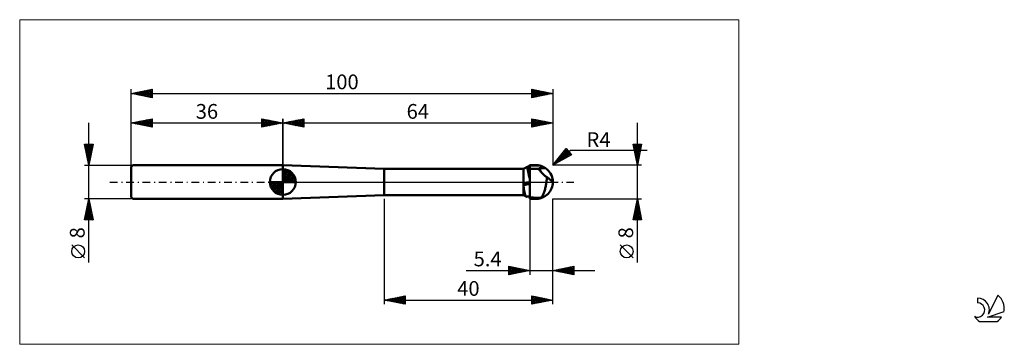
# Model space of a CAD drawing. Units: millimetres. Extents: x -26 to 207, y -39 to 39.
import ezdxf
from ezdxf.enums import TextEntityAlignment as Align

# ---------------------------------------------------------------- set-up
doc = ezdxf.new("R2010")
doc.units = ezdxf.units.MM
doc.header["$LTSCALE"] = 4.55
for name, pattern in [('cc_dim_arrow', [0]), ('LONGDASH_DASH', [0.85, 0.4, -0.2, 0.05, -0.2]), ('ls1', [0])]:
    doc.linetypes.add(name, pattern=pattern)
for name, color, linetype in [('1', 4, 'CONTINUOUS'), ('2', 7, 'CONTINUOUS'), ('4', 2, 'LONGDASH_DASH'), ('CUT', 1, 'CONTINUOUS'), ('INFTOTAL', 9, 'CONTINUOUS'), ('NOCUT', 7, 'CONTINUOUS'), ('SK1', 4, 'CONTINUOUS'), ('SK2', 7, 'CONTINUOUS'), ('SK4', 2, 'LONGDASH_DASH'), ('SK6', 5, 'CONTINUOUS')]:
    doc.layers.add(name, color=color, linetype=linetype)
doc.styles.get("Standard").update_dxf_attribs({"font": 'Monospac821 BT'})

msp = doc.modelspace()

# ---------------------------------------------------------------- linework, layer by layer
at = {"color": 7, "linetype": 'ls1'}
msp.add_line((36, 4), (36, 0), dxfattribs=at)
at = {"color": 4, "linetype": 'cc_dim_arrow'}
for p, q in [((36, 2.98), (36.08, 3.06)), ((36, 2.55), (36.47, 3.02)), ((36, 2.98), (38.98, 0)), ((36, 2.12), (36.83, 2.95)), ((36, 1.68), (37.15, 2.84)), ((36, 1.25), (37.45, 2.7)), ((36, 2.55), (38.55, 0)), ((36, 0.82), (37.72, 2.53)), ((36, 0.38), (37.96, 2.35)), ((36.38, 3.04), (39.04, 0.38)), ((36.93, 2.92), (38.92, 0.93)), ((37.82, 2.46), (38.46, 1.82)), ((32.94, -0.08), (33.02, 0)), ((32.98, -0.47), (33.45, 0)), ((33.05, -0.83), (33.88, 0)), ((33.16, -1.15), (34.32, 0)), ((33.3, -1.45), (34.75, 0)), ((33.35, 0), (36, -2.65)), ((33.47, -1.72), (35.18, 0)), ((33.65, -1.96), (35.62, 0)), ((33.79, 0), (36, -2.21)), ((34.22, 0), (36, -1.78)), ((34.65, 0), (36, -1.35)), ((35.08, 0), (36, -0.92)), ((35.52, 0), (36, -0.48)), ((35.95, 0), (36, -0.05)), ((36, 2.12), (38.12, 0)), ((36, 1.68), (37.68, 0)), ((36, 1.25), (37.25, 0)), ((36, 0.82), (36.82, 0)), ((36, 0.38), (36.38, 0)), ((36.05, 0), (38.19, 2.14)), ((36.48, 0), (38.39, 1.91)), ((36.92, 0), (38.57, 1.66)), ((37.35, 0), (38.73, 1.38)), ((37.78, 0), (38.86, 1.08)), ((38.21, 0), (38.97, 0.75)), ((38.65, 0), (39.04, 0.39)), ((32.94, -0.02), (35.98, -3.06)), ((32.98, -0.49), (35.51, -3.02)), ((33.14, -1.08), (34.92, -2.86)), ((33.86, -2.19), (36, -0.05)), ((34.09, -2.39), (36, -0.48)), ((34.34, -2.57), (36, -0.92)), ((34.62, -2.73), (36, -1.35)), ((34.92, -2.86), (36, -1.78)), ((35.25, -2.97), (36, -2.21)), ((35.61, -3.04), (36, -2.65))]:
    msp.add_line(p, q, dxfattribs=at)
at = {"layer": '1', "color": 4, "linetype": 'CONTINUOUS', "lineweight": 50}
for p, q in [((60, 3.1), (36, 4)), ((36, -4), (36, 4)), ((36, 0), (36, 3.06)), ((60, 3.1), (93.04, 3.1)), ((60, -3.1), (60, 3.1)), ((93.04, 3.1), (93.68, 3.47)), ((93.04, -0.63), (93.04, 3.1)), ((93.68, 3.47), (93.69, 3.47)), ((93.69, 3.47), (93.7, 3.48)), ((93.7, 3.48), (93.71, 3.48)), ((93.71, 3.48), (93.72, 3.48)), ((93.73, 3.48), (93.72, 3.48)), ((93.75, 3.48), (93.73, 3.48)), ((93.79, 3.46), (93.75, 3.48)), ((93.85, 3.46), (93.75, 3.48)), ((93.83, 3.43), (93.79, 3.46)), ((93.87, 3.37), (93.83, 3.43)), ((93.95, 3.44), (93.85, 3.46)), ((93.91, 3.3), (93.87, 3.37)), ((93.95, 3.21), (93.91, 3.3)), ((94.05, 3.42), (93.95, 3.44)), ((93.99, 3.11), (93.95, 3.21)), ((94.03, 2.98), (93.99, 3.11)), ((94.07, 2.85), (94.03, 2.98)), ((94.2, 3.4), (94.05, 3.42)), ((94.11, 2.7), (94.07, 2.85)), ((94.15, 2.53), (94.11, 2.7)), ((94.19, 2.35), (94.15, 2.53)), ((94.23, 2.16), (94.19, 2.35)), ((94.4, 3.37), (94.2, 3.4)), ((94.6, 3.34), (94.4, 3.37)), ((94.6, 4), (94.79, 4)), ((94.6, 3.98), (94.6, 4)), ((94.6, 3.96), (94.6, 3.98)), ((94.6, 3.95), (94.6, 3.96)), ((94.6, 3.93), (94.6, 3.95)), ((94.6, 3.91), (94.6, 3.93)), ((94.6, 3.89), (94.6, 3.91)), ((94.6, 3.88), (94.6, 3.89)), ((94.6, 3.88), (95, 3.88)), ((94.6, 3.85), (94.6, 3.88)), ((94.6, 3.83), (94.6, 3.85)), ((94.6, 3.81), (94.6, 3.83)), ((94.6, 3.78), (94.6, 3.81)), ((94.6, 3.76), (94.6, 3.78)), ((94.6, 3.73), (94.6, 3.76)), ((94.6, 3.71), (94.6, 3.73)), ((94.6, 3.68), (94.6, 3.71)), ((94.6, 3.66), (94.6, 3.68)), ((94.6, 3.63), (94.6, 3.66)), ((94.6, 3.61), (94.6, 3.63)), ((94.6, 3.58), (94.6, 3.61)), ((94.6, 3.56), (94.6, 3.58)), ((94.6, 3.53), (94.6, 3.56)), ((94.6, 3.51), (94.6, 3.53)), ((94.6, 3.49), (94.6, 3.51)), ((94.6, 3.46), (94.6, 3.49)), ((94.6, 3.44), (94.6, 3.46)), ((94.6, 3.42), (94.6, 3.44)), ((94.6, 3.41), (94.6, 3.42)), ((94.6, 3.39), (94.6, 3.41)), ((94.6, 3.37), (94.6, 3.39)), ((94.6, 3.36), (94.6, 3.37)), ((94.6, 3.34), (94.6, 3.36)), ((94.6, -4), (94.6, 3.34)), ((94.93, 3.12), (94.6, 3.12)), ((94.79, 4), (94.97, 4)), ((95.27, 3.12), (94.93, 3.12)), ((94.97, 4), (95.16, 4)), ((95, 3.88), (95.79, 3.88)), ((95.16, 4), (95.51, 4)), ((95.6, 3.11), (95.27, 3.12)), ((95.51, 4), (95.67, 4)), ((95.94, 3.11), (95.6, 3.11)), ((95.67, 4), (95.82, 4)), ((95.79, 3.88), (96.18, 3.88)), ((95.82, 4), (95.84, 4)), ((95.84, 4), (95.87, 4)), ((95.87, 4), (95.9, 4)), ((95.9, 4), (95.92, 4)), ((95.92, 4), (95.95, 4)), ((96.27, 3.11), (95.94, 3.11)), ((95.95, 4), (95.98, 4)), ((95.98, 4), (96, 4)), ((96.14, 4), (96, 4)), ((96.28, 3.99), (96.14, 4)), ((96.18, 3.88), (96.58, 3.88)), ((96.61, 3.11), (96.27, 3.11)), ((96.42, 3.98), (96.28, 3.99)), ((96.56, 3.96), (96.42, 3.98)), ((96.7, 3.94), (96.56, 3.96)), ((96.58, 3.88), (96.97, 3.88)), ((96.6, 3.11), (96.61, 3.11)), ((96.6, 3.11), (96.6, 3.11)), ((96.6, 3.11), (96.6, 3.11)), ((96.6, 3.1), (96.6, 3.11)), ((96.6, 3.1), (96.6, 3.1)), ((96.6, 3.1), (96.6, 3.1)), ((96.61, 3.1), (96.6, 3.1)), ((96.61, 3.12), (96.62, 3.13)), ((96.61, 3.12), (96.61, 3.12)), ((96.61, 3.11), (96.61, 3.12)), ((96.61, 3.11), (96.61, 3.11)), ((96.61, 3.09), (96.61, 3.1)), ((96.61, 3.09), (96.61, 3.09)), ((96.61, 3.09), (96.61, 3.09)), ((96.62, 3.09), (96.61, 3.09)), ((96.62, 3.13), (96.63, 3.14)), ((96.62, 3.13), (96.62, 3.13)), ((96.68, 3.03), (96.62, 3.09)), ((96.63, 3.14), (96.64, 3.14)), ((96.64, 3.14), (96.65, 3.15)), ((96.65, 3.16), (96.66, 3.16)), ((96.65, 3.15), (96.65, 3.16)), ((96.66, 3.16), (96.67, 3.17)), ((96.67, 3.17), (96.68, 3.18)), ((96.68, 3.18), (96.7, 3.19)), ((96.74, 2.97), (96.68, 3.03)), ((96.84, 3.91), (96.7, 3.94)), ((96.7, 3.19), (96.71, 3.2)), ((96.71, 3.2), (96.72, 3.2)), ((96.72, 3.2), (96.73, 3.21)), ((96.73, 3.21), (96.75, 3.22)), ((96.81, 2.9), (96.74, 2.97)), ((96.75, 3.22), (96.76, 3.23)), ((96.76, 3.23), (96.78, 3.23)), ((96.78, 3.23), (96.8, 3.24)), ((96.8, 3.24), (96.81, 3.25)), ((96.81, 3.25), (96.83, 3.25)), ((96.88, 2.82), (96.81, 2.9)), ((96.83, 3.25), (96.85, 3.26)), ((96.97, 3.88), (96.84, 3.91)), ((96.85, 3.26), (96.87, 3.26)), ((96.87, 3.26), (96.88, 3.27)), ((96.88, 3.27), (96.9, 3.27)), ((96.95, 2.74), (96.88, 2.82)), ((96.9, 3.27), (96.92, 3.27)), ((96.94, 3.27), (96.92, 3.27)), ((97.06, 3.27), (96.94, 3.27)), ((97.03, 2.64), (96.95, 2.74)), ((97.09, 3.85), (96.97, 3.88)), ((97.11, 2.54), (97.03, 2.64)), ((97.21, 3.27), (97.06, 3.27)), ((97.2, 3.81), (97.09, 3.85)), ((97.2, 2.43), (97.11, 2.54)), ((97.31, 3.77), (97.2, 3.81)), ((97.29, 2.32), (97.2, 2.43)), ((97.38, 3.27), (97.21, 3.27)), ((97.42, 3.74), (97.31, 3.77)), ((97.58, 3.27), (97.38, 3.27)), ((97.52, 3.69), (97.42, 3.74)), ((97.62, 3.65), (97.52, 3.69)), ((97.8, 3.27), (97.58, 3.27)), ((97.72, 3.61), (97.62, 3.65)), ((97.81, 3.56), (97.72, 3.61)), ((98.05, 3.26), (97.8, 3.27)), ((97.9, 3.51), (97.81, 3.56)), ((97.99, 3.47), (97.9, 3.51)), ((98.06, 3.42), (97.99, 3.47)), ((98.31, 3.26), (98.05, 3.26)), ((98.14, 3.38), (98.06, 3.42)), ((98.2, 3.34), (98.14, 3.38)), ((98.26, 3.3), (98.2, 3.34)), ((98.31, 3.26), (98.26, 3.3)), ((36, 0), (32.94, 0)), ((36, 0), (39.06, 0)), ((36, -3.06), (36, 0)), ((94.27, 1.95), (94.23, 2.16)), ((94.31, 1.74), (94.27, 1.95)), ((94.34, 1.51), (94.31, 1.74)), ((94.38, 1.28), (94.34, 1.51)), ((94.41, 1.04), (94.38, 1.28)), ((94.44, 1.03), (94.41, 1.04)), ((94.46, 1.02), (94.44, 1.03)), ((94.49, 1.01), (94.46, 1.02)), ((94.52, 1), (94.49, 1.01)), ((94.55, 0.98), (94.52, 1)), ((94.57, 0.97), (94.55, 0.98)), ((94.6, 0.96), (94.57, 0.97)), ((97.39, 2.2), (97.29, 2.32)), ((97.5, 2.08), (97.39, 2.2)), ((97.61, 1.96), (97.5, 2.08)), ((97.73, 1.83), (97.61, 1.96)), ((97.86, 1.71), (97.73, 1.83)), ((98, 1.59), (97.86, 1.71)), ((98.14, 1.47), (98, 1.59)), ((98.29, 1.36), (98.14, 1.47)), ((98.45, 1.25), (98.29, 1.36)), ((98.62, 1.15), (98.45, 1.25)), ((98.5, 0), (98.52, 0.17)), ((98.52, 0.17), (98.54, 0.34)), ((98.54, 0.34), (98.56, 0.5)), ((98.56, 0.5), (98.58, 0.67)), ((98.58, 0.67), (98.59, 0.83)), ((98.59, 0.83), (98.6, 0.99)), ((98.6, 0.99), (98.62, 1.15)), ((98.73, 1.05), (98.62, 1.15)), ((98.83, 0.97), (98.73, 1.05)), ((98.93, 0.89), (98.83, 0.97)), ((99.03, 0.82), (98.93, 0.89)), ((99.12, 0.75), (99.03, 0.82)), ((99.21, 0.68), (99.12, 0.75)), ((99.3, 0.61), (99.21, 0.68)), ((99.38, 0.55), (99.3, 0.61)), ((99.46, 0.49), (99.38, 0.55)), ((99.54, 0.44), (99.46, 0.49)), ((99.61, 0.38), (99.54, 0.44)), ((99.67, 0.33), (99.61, 0.38)), ((99.73, 0.28), (99.67, 0.33)), ((99.78, 0.23), (99.73, 0.28)), ((99.83, 0.18), (99.78, 0.23)), ((99.87, 0.13), (99.83, 0.18)), ((99.91, 0.09), (99.87, 0.13)), ((99.94, 0.04), (99.91, 0.09)), ((99.96, 0), (99.94, 0.04)), ((99.97, 0), (99.96, 0)), ((99.99, 0.3), (99.99, 0.32)), ((99.99, 0.28), (99.99, 0.3)), ((99.99, 0.26), (99.99, 0.28)), ((99.99, 0.24), (99.99, 0.26)), ((99.99, 0.22), (99.99, 0.24)), ((100, 0.2), (99.99, 0.22)), ((100, 0.18), (100, 0.2)), ((100, 0.16), (100, 0.18)), ((100, 0.14), (100, 0.16)), ((100, 0.13), (100, 0.14)), ((100, 0.11), (100, 0.13)), ((100, 0.09), (100, 0.11)), ((100, 0.08), (100, 0.09)), ((100, 0.06), (100, 0.08)), ((100, 0.05), (100, 0.06)), ((100, 0.04), (100, 0.05)), ((100, 0.02), (100, 0.04)), ((100, 0.01), (100, 0.02)), ((100, 0), (100, 0.01)), ((100, -0.01), (100, 0)), ((93, -0.67), (93.01, -0.67)), ((93, -0.68), (93, -0.67)), ((93, -0.68), (93, -0.68)), ((93, -0.69), (93, -0.68)), ((93, -0.68), (93, -0.68)), ((93.01, -0.69), (93, -0.69)), ((93.01, -0.66), (93.02, -0.65)), ((93.01, -0.66), (93.01, -0.66)), ((93.01, -0.66), (93.01, -0.66)), ((93.01, -0.66), (93.01, -0.66)), ((93.01, -0.67), (93.01, -0.66)), ((93.01, -0.67), (93.01, -0.67)), ((93.01, -0.67), (93.01, -0.67)), ((93.01, -0.69), (93.01, -0.69)), ((93.01, -0.69), (93.01, -0.69)), ((93.01, -0.7), (93.01, -0.69)), ((93.01, -0.7), (93.01, -0.7)), ((93.01, -0.7), (93.01, -0.7)), ((93.02, -0.7), (93.01, -0.7)), ((93.02, -0.65), (93.03, -0.64)), ((93.02, -0.65), (93.02, -0.65)), ((93.02, -0.65), (93.02, -0.65)), ((93.02, -0.65), (93.02, -0.65)), ((93.02, -0.7), (93.02, -0.7)), ((93.02, -0.71), (93.02, -0.7)), ((93.02, -0.71), (93.02, -0.71)), ((93.03, -0.71), (93.02, -0.71)), ((93.03, -0.64), (93.04, -0.64)), ((93.03, -0.64), (93.03, -0.64)), ((93.03, -0.64), (93.03, -0.64)), ((93.03, -0.64), (93.03, -0.64)), ((93.04, -0.71), (93.03, -0.71)), ((93.03, -0.71), (93.03, -0.71)), ((93.03, -0.71), (93.03, -0.71)), ((93.03, -0.71), (93.03, -0.71)), ((93.04, -0.63), (93.05, -0.58)), ((93.04, -0.64), (93.04, -0.63)), ((93.04, -0.64), (93.04, -0.64)), ((93.04, -0.72), (93.04, -0.71)), ((93.04, -0.71), (93.04, -0.71)), ((93.06, -0.94), (93.04, -0.72)), ((93.04, -0.72), (93.04, -0.72)), ((93.04, -0.72), (93.04, -0.72)), ((93.04, -0.72), (93.04, -0.72)), ((93.04, -3.1), (93.04, -0.72)), ((93.05, -0.58), (93.07, -0.53)), ((93.09, -1.17), (93.06, -0.94)), ((93.07, -0.53), (93.1, -0.49)), ((93.11, -1.38), (93.09, -1.17)), ((93.1, -0.49), (93.13, -0.45)), ((93.14, -1.6), (93.11, -1.38)), ((93.13, -0.45), (93.17, -0.41)), ((93.17, -1.8), (93.14, -1.6)), ((93.17, -0.41), (93.21, -0.38)), ((93.21, -2), (93.17, -1.8)), ((93.21, -0.38), (93.25, -0.35)), ((93.24, -2.18), (93.21, -2)), ((93.27, -2.36), (93.24, -2.18)), ((93.25, -0.35), (93.29, -0.32)), ((93.29, -0.32), (93.34, -0.29)), ((93.34, -0.29), (93.4, -0.26)), ((93.4, -0.26), (93.45, -0.24)), ((93.45, -0.24), (93.51, -0.21)), ((93.51, -0.21), (93.57, -0.19)), ((93.57, -0.19), (93.63, -0.18)), ((93.63, -0.18), (93.69, -0.16)), ((93.69, -0.16), (93.76, -0.15)), ((93.76, -0.15), (93.82, -0.14)), ((93.82, -0.14), (93.88, -0.13)), ((93.88, -0.13), (93.95, -0.13)), ((93.95, -0.13), (94.01, -0.13)), ((94.01, -0.13), (94.08, -0.13)), ((94.15, -0.13), (94.08, -0.13)), ((94.21, -0.13), (94.15, -0.13)), ((94.28, -0.14), (94.21, -0.13)), ((94.34, -0.15), (94.28, -0.14)), ((94.38, -0.16), (94.34, -0.15)), ((94.41, -0.16), (94.38, -0.16)), ((94.45, -0.17), (94.41, -0.16)), ((94.49, -0.18), (94.45, -0.17)), ((94.53, -0.18), (94.49, -0.18)), ((94.56, -0.19), (94.53, -0.18)), ((94.6, -0.2), (94.56, -0.19)), ((97.96, -2.39), (98.03, -2.18)), ((98.03, -2.18), (98.1, -1.96)), ((98.1, -1.96), (98.16, -1.73)), ((98.16, -1.73), (98.22, -1.49)), ((98.22, -1.49), (98.27, -1.25)), ((98.27, -1.25), (98.33, -1.01)), ((98.33, -1.01), (98.37, -0.76)), ((98.37, -0.76), (98.42, -0.51)), ((98.42, -0.51), (98.46, -0.25)), ((98.46, -0.25), (98.5, 0)), ((99.97, -0.01), (99.97, 0)), ((99.97, -0.02), (99.97, -0.01)), ((99.97, -0.01), (99.97, -0.01)), ((99.97, -0.03), (99.97, -0.02)), ((99.97, -0.02), (99.97, -0.02)), ((99.98, -0.03), (99.97, -0.03)), ((99.98, -0.04), (99.98, -0.03)), ((99.98, -0.04), (99.98, -0.04)), ((99.98, -0.04), (99.98, -0.04)), ((99.98, -0.04), (99.98, -0.04)), ((99.98, -0.04), (99.98, -0.04)), ((99.98, -0.04), (99.98, -0.04)), ((99.98, -0.04), (99.99, -0.04)), ((99.99, -0.02), (100, -0.01)), ((99.99, -0.03), (99.99, -0.02)), ((99.99, -0.02), (99.99, -0.02)), ((99.99, -0.04), (99.99, -0.03)), ((99.99, -0.03), (99.99, -0.03)), ((99.99, -0.04), (99.99, -0.04)), ((99.99, -0.04), (99.99, -0.04)), ((36, -4), (60, -3.1)), ((60, -3.1), (93.04, -3.1)), ((93.68, -3.47), (93.04, -3.1)), ((93.31, -2.53), (93.27, -2.36)), ((93.35, -2.68), (93.31, -2.53)), ((93.38, -2.82), (93.35, -2.68)), ((93.42, -2.95), (93.38, -2.82)), ((93.46, -3.07), (93.42, -2.95)), ((93.49, -3.17), (93.46, -3.07)), ((93.53, -3.26), (93.49, -3.17)), ((93.57, -3.34), (93.53, -3.26)), ((93.6, -3.39), (93.57, -3.34)), ((93.64, -3.44), (93.6, -3.39)), ((93.68, -3.47), (93.64, -3.44)), ((93.69, -3.47), (93.68, -3.47)), ((93.7, -3.48), (93.69, -3.47)), ((93.71, -3.48), (93.7, -3.48)), ((93.72, -3.48), (93.71, -3.48)), ((93.72, -3.48), (93.73, -3.48)), ((93.73, -3.48), (93.75, -3.48)), ((93.75, -3.48), (93.85, -3.46)), ((93.85, -3.46), (93.95, -3.44)), ((93.95, -3.44), (94.05, -3.42)), ((94.05, -3.42), (94.2, -3.4)), ((94.2, -3.4), (94.4, -3.37)), ((94.4, -3.37), (94.6, -3.34)), ((95.03, -3.71), (94.6, -3.71)), ((94.85, -3.91), (94.6, -3.91)), ((94.81, -3.91), (94.6, -3.91)), ((94.81, -3.99), (94.6, -3.99)), ((94.79, -4), (94.6, -4)), ((94.97, -4), (94.79, -4)), ((95.02, -3.91), (94.81, -3.91)), ((95.02, -3.99), (94.81, -3.99)), ((95.08, -3.91), (94.85, -3.91)), ((95.16, -4), (94.97, -4)), ((95.24, -3.91), (95.02, -3.91)), ((95.24, -3.99), (95.02, -3.99)), ((95.46, -3.71), (95.03, -3.71)), ((95.29, -3.91), (95.08, -3.91)), ((95.51, -4), (95.16, -4)), ((95.43, -3.91), (95.24, -3.91)), ((95.43, -3.99), (95.24, -3.99)), ((95.48, -3.91), (95.29, -3.91)), ((95.6, -3.91), (95.43, -3.91)), ((95.6, -3.99), (95.43, -3.99)), ((95.89, -3.72), (95.46, -3.71)), ((95.67, -3.91), (95.48, -3.91)), ((95.67, -4), (95.51, -4)), ((95.77, -3.91), (95.6, -3.91)), ((95.78, -3.99), (95.6, -3.99)), ((95.84, -3.91), (95.67, -3.91)), ((95.82, -4), (95.67, -4)), ((96, -3.92), (95.77, -3.91)), ((96, -3.99), (95.78, -3.99)), ((95.84, -4), (95.82, -4)), ((96, -3.91), (95.84, -3.91)), ((95.87, -4), (95.84, -4)), ((95.9, -4), (95.87, -4)), ((96.32, -3.72), (95.89, -3.72)), ((95.92, -4), (95.9, -4)), ((95.95, -4), (95.92, -4)), ((95.98, -4), (95.95, -4)), ((96, -4), (95.98, -4)), ((96, -3.91), (96.17, -3.91)), ((96, -3.92), (96, -3.91)), ((96.01, -3.92), (96, -3.92)), ((96, -3.99), (96.01, -3.99)), ((96, -4), (96, -3.99)), ((96, -4), (96.14, -4)), ((96.03, -3.92), (96.01, -3.92)), ((96.01, -3.99), (96.03, -3.99)), ((96.04, -3.92), (96.03, -3.92)), ((96.03, -3.99), (96.04, -3.99)), ((96.06, -3.92), (96.04, -3.92)), ((96.04, -3.99), (96.06, -3.99)), ((96.07, -3.92), (96.06, -3.92)), ((96.06, -3.99), (96.07, -3.99)), ((96.09, -3.92), (96.07, -3.92)), ((96.07, -3.99), (96.09, -3.99)), ((96.1, -3.92), (96.09, -3.92)), ((96.09, -3.99), (96.1, -3.99)), ((96.11, -3.92), (96.1, -3.92)), ((96.1, -3.99), (96.11, -3.99)), ((96.13, -3.92), (96.11, -3.92)), ((96.11, -3.99), (96.13, -3.99)), ((96.14, -3.92), (96.13, -3.92)), ((96.13, -3.99), (96.14, -3.99)), ((96.15, -3.92), (96.14, -3.92)), ((96.14, -4), (96.28, -3.99)), ((96.14, -3.99), (96.15, -3.99)), ((96.16, -3.92), (96.15, -3.92)), ((96.15, -3.99), (96.17, -3.99)), ((96.18, -3.92), (96.16, -3.92)), ((96.17, -3.91), (96.34, -3.9)), ((96.17, -3.99), (96.18, -3.99)), ((96.19, -3.92), (96.18, -3.92)), ((96.18, -3.99), (96.19, -3.99)), ((96.2, -3.93), (96.19, -3.92)), ((96.19, -3.99), (96.2, -3.99)), ((96.21, -3.93), (96.2, -3.93)), ((96.2, -3.99), (96.21, -3.98)), ((96.22, -3.93), (96.21, -3.93)), ((96.21, -3.98), (96.22, -3.98)), ((96.23, -3.93), (96.22, -3.93)), ((96.22, -3.98), (96.23, -3.98)), ((96.24, -3.93), (96.23, -3.93)), ((96.23, -3.98), (96.24, -3.98)), ((96.25, -3.93), (96.24, -3.93)), ((96.24, -3.98), (96.25, -3.98)), ((96.26, -3.93), (96.25, -3.93)), ((96.25, -3.98), (96.26, -3.98)), ((96.26, -3.94), (96.26, -3.93)), ((96.27, -3.94), (96.26, -3.94)), ((96.26, -3.98), (96.27, -3.98)), ((96.28, -3.94), (96.27, -3.94)), ((96.27, -3.98), (96.27, -3.97)), ((96.27, -3.97), (96.28, -3.97)), ((96.29, -3.94), (96.28, -3.94)), ((96.28, -3.94), (96.28, -3.94)), ((96.28, -3.97), (96.29, -3.97)), ((96.28, -3.99), (96.42, -3.98)), ((96.3, -3.95), (96.29, -3.94)), ((96.29, -3.94), (96.29, -3.94)), ((96.29, -3.97), (96.29, -3.97)), ((96.29, -3.97), (96.3, -3.97)), ((96.31, -3.95), (96.3, -3.95)), ((96.3, -3.95), (96.3, -3.95)), ((96.3, -3.95), (96.3, -3.95)), ((96.3, -3.97), (96.3, -3.96)), ((96.3, -3.96), (96.31, -3.96)), ((96.3, -3.97), (96.3, -3.97)), ((96.31, -3.96), (96.31, -3.95)), ((96.31, -3.95), (96.31, -3.95)), ((96.31, -3.95), (96.31, -3.95)), ((96.31, -3.96), (96.31, -3.96)), ((96.31, -3.96), (96.31, -3.96)), ((96.31, -3.96), (96.31, -3.96)), ((96.75, -3.72), (96.32, -3.72)), ((96.34, -3.9), (96.51, -3.88)), ((96.42, -3.98), (96.56, -3.96)), ((96.51, -3.88), (96.68, -3.85)), ((96.56, -3.96), (96.7, -3.94)), ((96.68, -3.85), (96.85, -3.82)), ((96.7, -3.94), (96.84, -3.91)), ((97.18, -3.72), (96.75, -3.72)), ((96.84, -3.91), (96.97, -3.88)), ((96.85, -3.82), (97.02, -3.77)), ((96.97, -3.88), (97.09, -3.85)), ((97.02, -3.77), (97.18, -3.72)), ((97.09, -3.85), (97.2, -3.81)), ((97.18, -3.72), (97.28, -3.63)), ((97.2, -3.81), (97.31, -3.77)), ((97.28, -3.63), (97.38, -3.52)), ((97.31, -3.77), (97.42, -3.74)), ((97.38, -3.52), (97.48, -3.4)), ((97.42, -3.74), (97.52, -3.69)), ((97.48, -3.4), (97.57, -3.26)), ((97.52, -3.69), (97.62, -3.65)), ((97.57, -3.26), (97.65, -3.11)), ((97.62, -3.65), (97.72, -3.61)), ((97.65, -3.11), (97.74, -2.95)), ((97.72, -3.61), (97.81, -3.56)), ((97.74, -2.95), (97.82, -2.77)), ((97.81, -3.56), (97.9, -3.51)), ((97.82, -2.77), (97.89, -2.58)), ((97.89, -2.58), (97.96, -2.39)), ((97.9, -3.51), (97.99, -3.47)), ((97.99, -3.47), (98.06, -3.42)), ((98.06, -3.42), (98.14, -3.38)), ((98.14, -3.38), (98.2, -3.34)), ((98.2, -3.34), (98.26, -3.3)), ((98.26, -3.3), (98.31, -3.26))]:
    msp.add_line(p, q, dxfattribs=at)
for centre, radius, start, end in [((36, 0), 3.06, 90, 180), ((36, 0), 3.06, 0, 90), ((36, 0), 3.06, 180, 270), ((36, 0), 3.06, 270, 0), ((96, 0), 4, 348.2463, 11.7537)]:
    msp.add_arc(centre, radius, start, end, dxfattribs=at)
for centre, major_axis, ratio, start_param, end_param in [((100.53, 3.93), (0, 3.65), 0.999848, 1.752981, 1.994714), ((96, 0), (0, 4), 0.999848, 4.791892, 5.666944), ((95.05, 10.43), (-13.12, 2.62), 0.70014, 1.6618, 1.67624), ((100.53, 3.93), (0, 3.65), 0.999848, 2.877527, 2.991565), ((94.32, -6.82), (8.74, 1.75), 0.70014, 1.400353, 1.578415), ((96, 0), (0, 4), 0.999848, 3.757834, 4.507153)]:
    msp.add_ellipse(centre, major_axis=major_axis, ratio=ratio, start_param=start_param, end_param=end_param, dxfattribs=at)
at = {"layer": '2', "color": 7, "linetype": 'CONTINUOUS', "lineweight": 25}
for p, q in [((36, 0), (36, 15)), ((36, 14), (41, 15)), ((36.35, 13.93), (36.53, 14.11)), ((36.35, 14.07), (36.53, 13.89)), ((36.71, 13.86), (37.06, 14.21)), ((36.71, 14.14), (37.06, 13.79)), ((37.06, 13.79), (37.59, 14.32)), ((37.06, 14.21), (37.59, 13.68)), ((37.41, 13.72), (38.12, 14.42)), ((37.41, 14.28), (38.12, 13.58)), ((37.77, 13.65), (38.65, 14.53)), ((37.77, 14.35), (38.65, 13.47)), ((38.12, 13.58), (39.18, 14.64)), ((38.12, 14.42), (39.18, 13.36)), ((38.47, 13.51), (39.71, 14.74)), ((38.48, 14.5), (39.71, 13.26)), ((38.83, 13.43), (40.24, 14.85)), ((38.83, 14.57), (40.24, 13.15)), ((39.18, 13.36), (40.77, 14.95)), ((39.18, 14.64), (40.77, 13.05)), ((39.53, 13.29), (41, 14.76)), ((39.54, 14.71), (41, 13.24)), ((39.89, 14.78), (41, 13.67)), ((39.89, 13.22), (41, 14.33)), ((40.24, 14.85), (41, 14.09)), ((40.6, 14.92), (41, 14.52)), ((40.95, 14.99), (41, 14.94)), ((41, 15), (41, 13)), ((95, 13), (95, 15)), ((95, 15), (100, 14)), ((95, 14.6), (95.34, 14.93)), ((95, 14.17), (95.69, 14.86)), ((95, 14.82), (96.52, 13.3)), ((95, 13.75), (96.04, 14.79)), ((95, 13.32), (96.4, 14.72)), ((95, 14.4), (96.16, 13.23)), ((95.13, 13.03), (96.75, 14.65)), ((95.31, 14.94), (96.87, 13.37)), ((95.66, 13.13), (97.1, 14.58)), ((95.84, 14.83), (97.23, 13.45)), ((96.19, 13.24), (97.46, 14.51)), ((96.37, 14.73), (97.58, 13.52)), ((96.72, 13.34), (97.81, 14.44)), ((96.9, 14.62), (97.93, 13.59)), ((97.25, 13.45), (98.17, 14.37)), ((97.43, 14.51), (98.29, 13.66)), ((97.78, 13.56), (98.52, 14.3)), ((97.96, 14.41), (98.64, 13.73)), ((98.31, 13.66), (98.87, 14.23)), ((98.49, 14.3), (98.99, 13.8)), ((98.84, 13.77), (99.23, 14.15)), ((99.02, 14.2), (99.35, 13.87)), ((99.37, 13.87), (99.58, 14.08)), ((99.55, 14.09), (99.7, 13.94)), ((99.9, 13.98), (99.93, 14.01)), ((100, 15), (100, 4)), ((36, 14), (100, 14)), ((41, 13), (36, 14)), ((36, 14), (36, 14)), ((40.24, 13.15), (41, 13.91)), ((40.6, 13.08), (41, 13.49)), ((40.95, 13.01), (41, 13.06)), ((100, 14), (95, 13)), ((95, 13.97), (95.81, 13.16)), ((95, 13.55), (95.46, 13.09)), ((95, 13.12), (95.1, 13.02)), ((120.06, -19.11), (120.06, 14)), ((100, 4), (103.19, 7.98)), ((100, 4), (104.21, 7.54)), ((100.5, 4.28), (103.65, 7.43)), ((100.79, 4.99), (103.46, 7.66)), ((101.44, 4.79), (103.85, 7.19)), ((102.5, 7.12), (103.27, 7.89)), ((102.59, 7.23), (103.76, 6.06)), ((102.78, 7.47), (104.04, 6.21)), ((102.97, 7.7), (104.31, 6.36)), ((103.16, 7.94), (103.57, 7.53)), ((103.19, 7.98), (104.47, 6.45)), ((104.21, 7.54), (122.4, 7.54)), ((120.06, 4), (119.06, 9)), ((119.06, 9), (121.06, 9)), ((119.07, 9), (120.73, 7.34)), ((119.12, 8.71), (119.41, 9)), ((119.17, 8.47), (120.66, 6.98)), ((119.19, 8.36), (119.83, 9)), ((119.26, 8.01), (120.26, 9)), ((119.27, 7.94), (120.59, 6.63)), ((119.33, 7.65), (120.68, 9)), ((119.38, 7.41), (120.52, 6.28)), ((119.4, 7.3), (121.05, 8.95)), ((119.47, 6.95), (120.95, 8.42)), ((119.49, 9), (120.8, 7.69)), ((119.54, 6.59), (120.84, 7.89)), ((119.61, 6.24), (120.73, 7.36)), ((119.91, 9), (120.87, 8.04)), ((121.06, 9), (120.06, 4)), ((120.34, 9), (120.94, 8.4)), ((120.76, 9), (121.01, 8.75)), ((104.47, 6.45), (100, 4)), ((100.7, 4.88), (101.02, 4.56)), ((100.89, 5.11), (101.29, 4.71)), ((101.08, 5.35), (101.57, 4.86)), ((101.27, 5.58), (101.84, 5.01)), ((101.46, 5.82), (102.12, 5.16)), ((101.65, 6.05), (102.39, 5.31)), ((101.83, 6.29), (102.67, 5.46)), ((102.02, 6.53), (102.94, 5.61)), ((102.21, 6.76), (103.21, 5.76)), ((102.38, 5.3), (104.04, 6.96)), ((102.4, 7), (103.49, 5.91)), ((103.31, 5.81), (104.23, 6.73)), ((104.25, 6.33), (104.43, 6.5)), ((119.49, 6.88), (120.45, 5.92)), ((119.59, 6.35), (120.38, 5.57)), ((119.69, 5.88), (120.63, 6.83)), ((119.7, 5.82), (120.31, 5.21)), ((119.76, 5.53), (120.52, 6.3)), ((119.8, 5.29), (120.23, 4.86)), ((119.83, 5.18), (120.42, 5.77)), ((119.9, 4.82), (120.31, 5.24)), ((119.91, 4.76), (120.16, 4.51)), ((119.97, 4.47), (120.2, 4.71)), ((121.06, 4), (100, 4)), ((100.14, 4.17), (100.2, 4.11)), ((100.32, 4.41), (100.47, 4.26)), ((100.51, 4.64), (100.75, 4.41)), ((120.02, 4.23), (120.09, 4.15)), ((120.04, 4.12), (120.1, 4.18)), ((60, -4), (60, -29)), ((94.6, -4), (94.6, -22)), ((100, -4), (121.06, -4)), ((100, -22), (100, -4)), ((100, -29), (100, -4)), ((119.06, -9), (120.06, -4)), ((119.94, -4.6), (120.24, -4.91)), ((119.95, -4.58), (120.14, -4.39)), ((120.01, -4.25), (120.14, -4.38)), ((120.05, -4.05), (120.07, -4.03)), ((120.06, -4), (121.06, -9)), ((119.2, -8.29), (120.63, -6.86)), ((119.31, -7.76), (120.56, -6.51)), ((119.42, -7.23), (120.49, -6.16)), ((119.52, -6.7), (120.42, -5.8)), ((119.52, -6.73), (120.88, -8.09)), ((119.59, -6.37), (120.77, -7.56)), ((119.63, -6.17), (120.35, -5.45)), ((119.66, -6.02), (120.67, -7.03)), ((119.73, -5.64), (120.28, -5.09)), ((119.73, -5.66), (120.56, -6.5)), ((119.8, -5.31), (120.46, -5.97)), ((119.84, -5.11), (120.21, -4.74)), ((119.87, -4.96), (120.35, -5.44)), ((121.06, -9), (119.06, -9)), ((119.09, -8.85), (119.25, -9)), ((119.1, -8.82), (120.71, -7.22)), ((119.16, -8.49), (119.67, -9)), ((119.23, -8.14), (120.09, -9)), ((119.31, -7.79), (120.52, -9)), ((119.35, -9), (120.78, -7.57)), ((119.38, -7.43), (120.94, -9)), ((119.45, -7.08), (120.99, -8.62)), ((119.77, -9), (120.85, -7.92)), ((120.19, -9), (120.92, -8.28)), ((120.62, -9), (120.99, -8.63)), ((121.04, -9), (121.06, -8.98)), ((119.06, -17.99), (116, -14.93)), ((79.49, -21), (110, -21)), ((89.6, -22), (89.6, -20)), ((89.6, -20), (94.6, -21)), ((89.6, -20.31), (89.86, -20.05)), ((89.6, -20.08), (91.2, -21.68)), ((89.6, -20.73), (90.21, -20.12)), ((89.6, -21.15), (90.56, -20.19)), ((89.6, -21.58), (90.92, -20.26)), ((89.6, -22), (91.27, -20.33)), ((89.6, -20.51), (90.84, -21.75)), ((89.6, -20.93), (90.49, -21.82)), ((94.6, -21), (89.6, -22)), ((90.03, -20.09), (91.55, -21.61)), ((90.13, -21.89), (91.62, -20.4)), ((90.56, -20.19), (91.9, -21.54)), ((90.66, -21.79), (91.98, -20.48)), ((91.09, -20.3), (92.26, -21.47)), ((91.2, -21.68), (92.33, -20.55)), ((91.62, -20.4), (92.61, -21.4)), ((91.73, -21.57), (92.68, -20.62)), ((92.15, -20.51), (92.97, -21.33)), ((92.26, -21.47), (93.04, -20.69)), ((92.68, -20.62), (93.32, -21.26)), ((92.79, -21.36), (93.39, -20.76)), ((93.21, -20.72), (93.67, -21.19)), ((93.32, -21.26), (93.74, -20.83)), ((93.74, -20.83), (94.03, -21.11)), ((93.85, -21.15), (94.1, -20.9)), ((94.27, -20.93), (94.38, -21.04)), ((94.38, -21.04), (94.45, -20.97)), ((100, -21), (105, -20)), ((105, -22), (100, -21)), ((100.23, -20.95), (100.34, -21.07)), ((100.31, -21.06), (100.47, -20.91)), ((100.58, -20.88), (100.87, -21.17)), ((100.66, -21.13), (101, -20.8)), ((100.94, -20.81), (101.4, -21.28)), ((101.02, -21.2), (101.53, -20.69)), ((101.29, -20.74), (101.93, -21.39)), ((101.37, -21.27), (102.06, -20.59)), ((101.64, -20.67), (102.47, -21.49)), ((101.72, -21.34), (102.59, -20.48)), ((102, -20.6), (103, -21.6)), ((102.08, -21.42), (103.12, -20.38)), ((102.35, -20.53), (103.53, -21.71)), ((102.43, -21.49), (103.65, -20.27)), ((102.7, -20.46), (104.06, -21.81)), ((102.79, -21.56), (104.18, -20.16)), ((103.06, -20.39), (104.59, -21.92)), ((103.14, -21.63), (104.71, -20.06)), ((103.41, -20.32), (105, -21.91)), ((103.49, -21.7), (105, -20.19)), ((103.76, -20.25), (105, -21.48)), ((103.85, -21.77), (105, -20.62)), ((104.12, -20.18), (105, -21.06)), ((104.47, -20.11), (105, -20.63)), ((104.83, -20.03), (105, -20.21)), ((105, -20), (105, -22)), ((89.6, -21.36), (90.14, -21.89)), ((89.6, -21.78), (89.78, -21.96)), ((104.2, -21.84), (105, -21.04)), ((104.55, -21.91), (105, -21.46)), ((104.91, -21.98), (105, -21.89)), ((60, -28), (65, -27)), ((60, -28), (100, -28)), ((65, -29), (60, -28)), ((60.03, -28.01), (60.05, -27.99)), ((60.22, -27.96), (60.32, -28.06)), ((60.39, -28.08), (60.58, -27.88)), ((60.57, -27.89), (60.85, -28.17)), ((60.74, -28.15), (61.11, -27.78)), ((60.92, -27.82), (61.38, -28.28)), ((61.09, -28.22), (61.64, -27.67)), ((61.28, -27.74), (61.92, -28.38)), ((61.45, -28.29), (62.17, -27.57)), ((61.63, -27.67), (62.45, -28.49)), ((61.8, -28.36), (62.7, -27.46)), ((61.98, -27.6), (62.98, -28.6)), ((62.16, -28.43), (63.23, -27.35)), ((62.34, -27.53), (63.51, -28.7)), ((62.51, -28.5), (63.76, -27.25)), ((62.69, -27.46), (64.04, -28.81)), ((62.86, -28.57), (64.29, -27.14)), ((63.04, -27.39), (64.57, -28.91)), ((63.22, -28.64), (64.82, -27.04)), ((63.4, -27.32), (65, -28.92)), ((63.57, -28.71), (65, -27.28)), ((63.75, -27.25), (65, -28.5)), ((63.92, -28.78), (65, -27.71)), ((64.11, -27.18), (65, -28.07)), ((64.46, -27.11), (65, -27.65)), ((64.81, -27.04), (65, -27.23)), ((65, -27), (65, -29)), ((95, -29), (95, -27)), ((95, -27), (100, -28)), ((95, -27.4), (95.34, -27.07)), ((95, -27.83), (95.69, -27.14)), ((95, -27.18), (96.52, -28.7)), ((95, -28.25), (96.04, -27.21)), ((95, -28.68), (96.4, -27.28)), ((95, -27.6), (96.16, -28.77)), ((100, -28), (95, -29)), ((95.12, -28.98), (96.75, -27.35)), ((95.31, -27.06), (96.87, -28.63)), ((95.65, -28.87), (97.1, -27.42)), ((95.84, -27.17), (97.22, -28.56)), ((96.19, -28.76), (97.46, -27.49)), ((96.37, -27.27), (97.58, -28.48)), ((96.72, -28.66), (97.81, -27.56)), ((96.9, -27.38), (97.93, -28.41)), ((97.25, -28.55), (98.16, -27.63)), ((97.43, -27.49), (98.28, -28.34)), ((97.78, -28.44), (98.52, -27.7)), ((97.96, -27.59), (98.64, -28.27)), ((98.31, -28.34), (98.87, -27.77)), ((98.49, -27.7), (98.99, -28.2)), ((98.84, -28.23), (99.22, -27.84)), ((99.02, -27.8), (99.34, -28.13)), ((99.37, -28.13), (99.58, -27.92)), ((99.55, -27.91), (99.7, -28.06)), ((99.9, -28.02), (99.93, -27.99)), ((64.28, -28.86), (65, -28.13)), ((64.63, -28.93), (65, -28.56)), ((64.98, -29), (65, -28.98)), ((95, -28.03), (95.81, -28.84)), ((95, -28.45), (95.46, -28.91)), ((95, -28.88), (95.1, -28.98))]:
    msp.add_line(p, q, dxfattribs=at)
msp.add_circle((117.53, -16.46), 1.53, dxfattribs=at)
at = {"layer": '4', "color": 2, "linetype": 'LONGDASH_DASH', "lineweight": 25}
msp.add_line((36, 0), (100, 0), dxfattribs=at)
at = {"layer": 'CUT', "color": 1, "linetype": 'CONTINUOUS', "lineweight": 25}
for p, q in [((96, 4), (94.6, 4)), ((94.6, 4), (94.6, 0)), ((94.6, 0), (100, 0))]:
    msp.add_line(p, q, dxfattribs=at)
msp.add_arc((96, 0), 4, 0, 90, dxfattribs=at)
at = {"layer": 'INFTOTAL', "color": 9, "linetype": 'CONTINUOUS', "lineweight": 18}
for p, q in [((144.1, 38.5), (-26.4, 38.5)), ((-26.4, 38.5), (-26.4, -38.5)), ((144.1, -38.5), (144.1, 38.5)), ((-26.4, -38.5), (144.1, -38.5))]:
    msp.add_line(p, q, dxfattribs=at)
at = {"layer": 'NOCUT', "color": 7, "linetype": 'CONTINUOUS', "lineweight": 25}
for p, q in [((60, 3.1), (36, 4)), ((93.04, 3.1), (60, 3.1)), ((94.6, 4), (93.04, 3.1)), ((94.6, 0), (94.6, 4)), ((36, 0), (94.6, 0))]:
    msp.add_line(p, q, dxfattribs=at)
at = {"layer": 'SK1', "color": 4, "linetype": 'CONTINUOUS', "lineweight": 50}
for p, q in [((0.4, 4), (0, 3.6)), ((0, 3.6), (0, -3.6)), ((36, 4), (0.4, 4)), ((0, -3.6), (0.4, -4)), ((0.4, -4), (36, -4))]:
    msp.add_line(p, q, dxfattribs=at)
at = {"layer": 'SK2', "color": 7, "linetype": 'CONTINUOUS', "lineweight": 25}
for p, q in [((0, 0), (0, 22)), ((0, 21), (5, 22)), ((0.12, 20.98), (0.19, 21.04)), ((0.24, 21.05), (0.36, 20.93)), ((0.48, 20.9), (0.72, 21.14)), ((0.6, 21.12), (0.89, 20.82)), ((0.83, 20.83), (1.25, 21.25)), ((0.95, 21.19), (1.42, 20.72)), ((1.18, 20.76), (1.78, 21.36)), ((1.3, 21.26), (1.95, 20.61)), ((1.54, 20.69), (2.31, 21.46)), ((1.66, 21.33), (2.48, 20.5)), ((1.89, 20.62), (2.84, 21.57)), ((2.01, 21.4), (3.01, 20.4)), ((2.25, 20.55), (3.37, 21.67)), ((2.36, 21.47), (3.54, 20.29)), ((2.6, 20.48), (3.9, 21.78)), ((2.72, 21.54), (4.08, 20.18)), ((2.95, 20.41), (4.43, 21.89)), ((3.07, 21.61), (4.61, 20.08)), ((3.31, 20.34), (4.96, 21.99)), ((3.42, 21.68), (5, 20.11)), ((3.66, 20.27), (5, 21.61)), ((3.78, 21.76), (5, 20.53)), ((4.01, 20.2), (5, 21.18)), ((4.13, 21.83), (5, 20.96)), ((4.48, 21.9), (5, 21.38)), ((4.84, 21.97), (5, 21.81)), ((5, 22), (5, 20)), ((95, 20), (95, 22)), ((95, 22), (100, 21)), ((95, 21.81), (95.16, 21.97)), ((95, 21.38), (95.51, 21.9)), ((95, 20.96), (95.87, 21.83)), ((95, 20.53), (96.22, 21.76)), ((95, 20.11), (96.57, 21.69)), ((95, 21.61), (96.34, 20.27)), ((95, 21.19), (95.99, 20.2)), ((95.04, 21.99), (96.7, 20.34)), ((95.39, 20.08), (96.93, 21.61)), ((95.57, 21.89), (97.05, 20.41)), ((95.92, 20.18), (97.28, 21.54)), ((96.1, 21.78), (97.4, 20.48)), ((96.45, 20.29), (97.64, 21.47)), ((96.63, 21.67), (97.76, 20.55)), ((96.98, 20.4), (97.99, 21.4)), ((97.16, 21.57), (98.11, 20.62)), ((97.51, 20.5), (98.34, 21.33)), ((97.69, 21.46), (98.46, 20.69)), ((98.04, 20.61), (98.7, 21.26)), ((98.23, 21.36), (98.82, 20.76)), ((98.57, 20.71), (99.05, 21.19)), ((98.76, 21.25), (99.17, 20.83)), ((99.11, 20.82), (99.4, 21.12)), ((99.29, 21.14), (99.52, 20.9)), ((99.64, 20.93), (99.76, 21.05)), ((99.82, 21.04), (99.88, 20.98)), ((100, 22), (100, 4)), ((0, 21), (100, 21)), ((5, 20), (0, 21)), ((4.37, 20.13), (5, 20.76)), ((4.72, 20.06), (5, 20.34)), ((100, 21), (95, 20)), ((95, 20.76), (95.63, 20.13)), ((95, 20.34), (95.28, 20.06)), ((0, 4), (0, 15)), ((0, 14), (5, 15)), ((0.07, 14.01), (0.1, 13.98)), ((0.3, 13.94), (0.45, 14.09)), ((0.42, 14.08), (0.63, 13.87)), ((0.65, 13.87), (0.98, 14.2)), ((0.77, 14.15), (1.16, 13.77)), ((1.01, 13.8), (1.51, 14.3)), ((1.13, 14.23), (1.69, 13.66)), ((1.36, 13.73), (2.04, 14.41)), ((1.48, 14.3), (2.22, 13.56)), ((1.72, 13.66), (2.57, 14.51)), ((1.83, 14.37), (2.75, 13.45)), ((2.07, 13.59), (3.1, 14.62)), ((2.19, 14.44), (3.28, 13.34)), ((2.42, 13.52), (3.63, 14.73)), ((2.54, 14.51), (3.81, 13.24)), ((2.78, 13.44), (4.16, 14.83)), ((2.89, 14.58), (4.34, 13.13)), ((3.13, 13.37), (4.69, 14.94)), ((3.25, 14.65), (4.87, 13.03)), ((3.48, 13.3), (5, 14.82)), ((3.6, 14.72), (5, 13.32)), ((3.84, 13.23), (5, 14.4)), ((3.95, 14.79), (5, 13.75)), ((4.31, 14.86), (5, 14.17)), ((4.66, 14.93), (5, 14.59)), ((5, 15), (5, 13)), ((31, 13), (31, 15)), ((31, 15), (36, 14)), ((31, 14.94), (31.05, 14.99)), ((31, 14.52), (31.4, 14.92)), ((31, 14.09), (31.76, 14.85)), ((31, 13.67), (32.11, 14.78)), ((31, 14.76), (32.47, 13.29)), ((31, 13.24), (32.46, 14.71)), ((31, 14.33), (32.11, 13.22)), ((31.23, 14.95), (32.82, 13.36)), ((31.23, 13.05), (32.82, 14.64)), ((31.76, 14.85), (33.17, 13.43)), ((31.76, 13.15), (33.17, 14.57)), ((32.29, 14.74), (33.53, 13.51)), ((32.29, 13.26), (33.52, 14.5)), ((32.82, 14.64), (33.88, 13.58)), ((32.82, 13.36), (33.88, 14.42)), ((33.35, 14.53), (34.23, 13.65)), ((33.35, 13.47), (34.23, 14.35)), ((33.88, 14.42), (34.59, 13.72)), ((33.88, 13.58), (34.59, 14.28)), ((34.41, 14.32), (34.94, 13.79)), ((34.41, 13.68), (34.94, 14.21)), ((34.94, 14.21), (35.29, 13.86)), ((34.94, 13.79), (35.29, 14.14)), ((35.47, 14.11), (35.65, 13.93)), ((35.47, 13.89), (35.65, 14.07)), ((36, 15), (36, 4)), ((-10, -19.11), (-10, 14)), ((0, 14), (36, 14)), ((5, 13), (0, 14)), ((4.19, 13.16), (5, 13.97)), ((4.54, 13.09), (5, 13.55)), ((4.9, 13.02), (5, 13.12)), ((36, 14), (31, 13)), ((31, 13.91), (31.76, 13.15)), ((31, 13.49), (31.4, 13.08)), ((31, 13.06), (31.05, 13.01)), ((36, 14), (36, 14)), ((-10, 4), (-11, 9)), ((-11, 9), (-9, 9)), ((-10.96, 8.8), (-9.36, 7.2)), ((-10.93, 8.65), (-10.58, 9)), ((-10.86, 8.3), (-10.15, 9)), ((-10.85, 8.27), (-9.43, 6.84)), ((-10.79, 7.94), (-9.73, 9)), ((-10.75, 7.74), (-9.5, 6.49)), ((-10.74, 9), (-9.29, 7.55)), ((-10.72, 7.59), (-9.31, 9)), ((-10.65, 7.23), (-9.03, 8.85)), ((-10.64, 7.21), (-9.57, 6.14)), ((-10.58, 6.88), (-9.14, 8.32)), ((-10.51, 6.53), (-9.24, 7.79)), ((-10.43, 6.17), (-9.35, 7.26)), ((-10.31, 9), (-9.22, 7.9)), ((-9, 9), (-10, 4)), ((-9.89, 9), (-9.15, 8.26)), ((-9.47, 9), (-9.08, 8.61)), ((-9.04, 9), (-9.01, 8.97)), ((-10.54, 6.68), (-9.64, 5.78)), ((-10.43, 6.14), (-9.71, 5.43)), ((-10.36, 5.82), (-9.45, 6.73)), ((-10.32, 5.61), (-9.78, 5.08)), ((-10.29, 5.47), (-9.56, 6.2)), ((-10.22, 5.11), (-9.67, 5.67)), ((-10.22, 5.08), (-9.86, 4.72)), ((-10.15, 4.76), (-9.77, 5.14)), ((-11, 4), (0, 4)), ((-10.11, 4.55), (-9.93, 4.37)), ((-10.08, 4.41), (-9.88, 4.61)), ((-10.01, 4.05), (-9.98, 4.08)), ((-10, 4.02), (-10, 4.02)), ((-10, -4), (-11, -4)), ((-11, -9), (-10, -4)), ((-10.11, -4.53), (-9.93, -4.35)), ((-10.1, -4.49), (-9.85, -4.73)), ((-10.03, -4.14), (-9.96, -4.2)), ((0, -4), (-10, -4)), ((-10, -4), (-9, -9)), ((-10.85, -8.24), (-9.43, -6.83)), ((-10.74, -7.71), (-9.51, -6.47)), ((-10.64, -7.18), (-9.58, -6.12)), ((-10.59, -6.96), (-9.11, -8.45)), ((-10.53, -6.65), (-9.65, -5.77)), ((-10.52, -6.61), (-9.22, -7.91)), ((-10.45, -6.26), (-9.32, -7.38)), ((-10.42, -6.12), (-9.72, -5.41)), ((-10.38, -5.9), (-9.43, -6.85)), ((-10.32, -5.59), (-9.79, -5.06)), ((-10.31, -5.55), (-9.54, -6.32)), ((-10.24, -5.2), (-9.64, -5.79)), ((-10.21, -5.06), (-9.86, -4.71)), ((-10.17, -4.84), (-9.75, -5.26)), ((-9, -9), (-11, -9)), ((-10.95, -8.77), (-9.36, -7.18)), ((-10.95, -8.73), (-10.68, -9)), ((-10.88, -8.38), (-10.25, -9)), ((-10.8, -8.02), (-9.83, -9)), ((-10.76, -9), (-9.29, -7.53)), ((-10.73, -7.67), (-9.4, -9)), ((-10.66, -7.32), (-9, -8.98)), ((-10.34, -9), (-9.22, -7.89)), ((-9.91, -9), (-9.15, -8.24)), ((-9.49, -9), (-9.08, -8.59)), ((-9.06, -9), (-9.01, -8.95)), ((-11, -17.99), (-14.06, -14.93))]:
    msp.add_line(p, q, dxfattribs=at)
msp.add_circle((-12.53, -16.46), 1.53, dxfattribs=at)
at = {"layer": 'SK4', "color": 2, "linetype": 'LONGDASH_DASH', "lineweight": 25}
msp.add_line((-5, 0), (105, 0), dxfattribs=at)
at = {"layer": 'SK6', "color": 5, "linetype": 'CONTINUOUS', "lineweight": 25}
for p, q in [((200.74, -27.58), (200.74, -28.69)), ((205.53, -26.88), (203.33, -31.34)), ((203.08, -32.04), (207, -30.68)), ((206.43, -32.04), (203.08, -32.04)), ((201.2, -33.12), (205.34, -33.12))]:
    msp.add_line(p, q, dxfattribs=at)
for centre, radius, start, end in [((200.76, -30.35), 2.76, 338.9379, 90.4446), ((203.27, -29.93), 3.8, 348.7239, 53.4691), ((200.75, -30.37), 1.68, 243.4215, 90.3602), ((203.27, -29.93), 3.8, 210.5484, 236.978), ((203.27, -29.93), 3.8, 303.022, 326.3732)]:
    msp.add_arc(centre, radius, start, end, dxfattribs=at)

# ---------------------------------------------------------------- texts
at = {"layer": '2', "color": 7, "linetype": 'CONTINUOUS', "lineweight": 25}
for s, p in [('64', (68, 15)), ('R4', (110.85, 8.3)), ('5.4', (84.55, -20)), ('40', (80, -27))]:
    msp.add_text(s, height=3.5, dxfattribs=at).set_placement(p, align=Align.CENTER)
msp.add_text('8', height=3.5, rotation=90, dxfattribs=at).set_placement((119.06, -12.05), align=Align.CENTER)
at = {"layer": 'SK2', "color": 7, "linetype": 'CONTINUOUS', "lineweight": 25}
for s, p in [('100', (50, 22)), ('36', (18, 15))]:
    msp.add_text(s, height=3.5, dxfattribs=at).set_placement(p, align=Align.CENTER)
msp.add_text('8', height=3.5, rotation=90, dxfattribs=at).set_placement((-11, -12.05), align=Align.CENTER)

doc.saveas('drawing.dxf')
